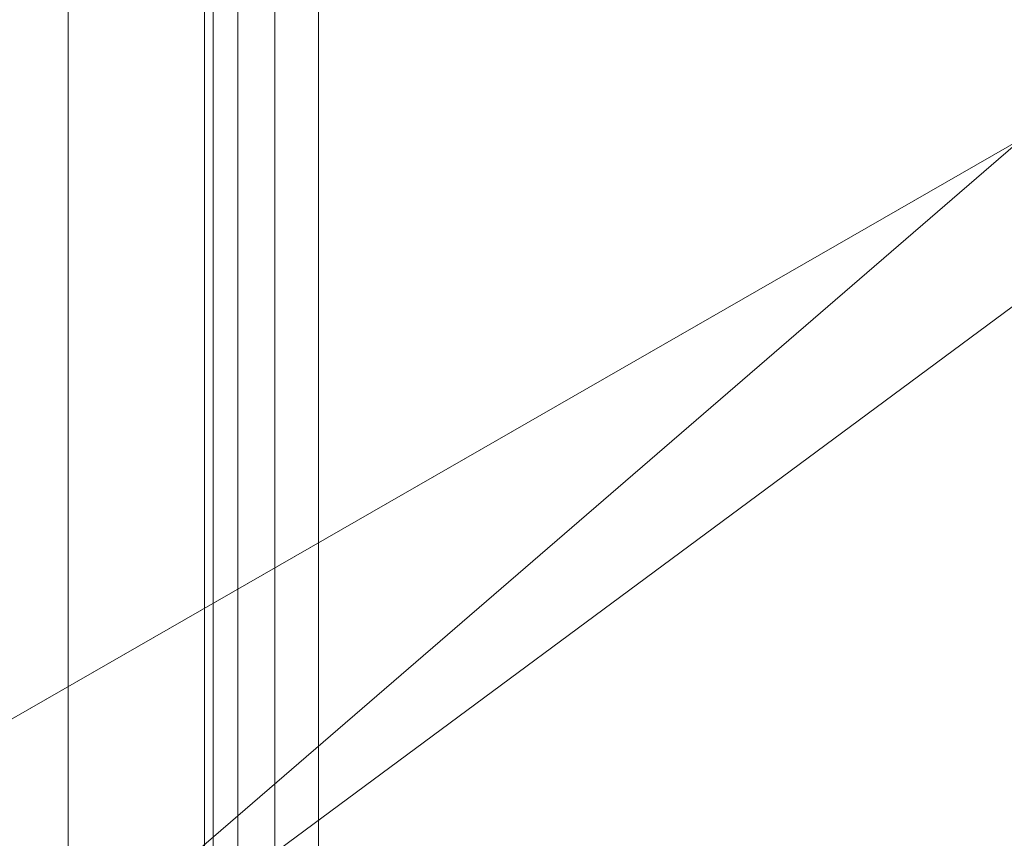
# Model space of a CAD drawing. Units: millimetres. Extents: x -2 to 1686, y -6 to 2018.
# Drawn here: x 39 to 82, y 24 to 60 of the extents above; entities that cross this region are included whole.
import ezdxf

# ---------------------------------------------------------------- set-up
doc = ezdxf.new("R2010")
doc.units = ezdxf.units.MM
doc.layers.add('1', color=7, linetype='Continuous', true_color=0xffffff)

# ---------------------------------------------------------------- blocks, each defined once
blk = doc.blocks.new('UG_SURFACE_014')
at = {"layer": '1', "color": 72, "linetype": 'Continuous', "lineweight": 18}
for points in [[(416.49, 5.405), (25.51, 5.405), (97.921, 59), (344.079, 59)], [(82.977, 55.013), (90.188, 57.986), (97.921, 59), (25.51, 5.405)], [(25.51, 5.405, 6), (97.921, 59, 6), (90.188, 57.986, 6), (82.977, 55.013, 6)], [(344.079, 59, 6), (97.921, 59, 6), (25.51, 5.405, 6), (416.49, 5.405, 6)], [(30.529, 24.883), (82.977, 55.013), (25.51, 5.405)], [(25.51, 5.405, 6), (82.977, 55.013, 6), (30.529, 24.883, 6)], [(82.977, 55.013, 6), (82.977, 55.013), (30.529, 24.883), (30.529, 24.883, 6)]]:
    blk.add_3dface(points, dxfattribs=at)
blk = doc.blocks.new('UG_SURFACE_057')
at = {"layer": '1', "color": 252, "linetype": 'Continuous', "lineweight": 18}
for points in [[(47.381, 2006, 423.087), (47.381, 6, 423.087), (47, 6, 425), (47, 2006, 425)], [(47, 2006, 425), (47, 6, 425), (47, 6, 445), (47, 2006, 445)], [(47, 2006, 445), (47, 6, 445), (47.381, 6, 446.913), (47.381, 2006, 446.913)], [(48.464, 2006, 421.464), (48.464, 6, 421.464), (47.381, 6, 423.087), (47.381, 2006, 423.087)], [(47.381, 2006, 446.913), (47.381, 6, 446.913), (48.464, 6, 448.536), (48.464, 2006, 448.536)], [(50.087, 2006, 420.381), (50.087, 6, 420.381), (48.464, 6, 421.464), (48.464, 2006, 421.464)], [(48.464, 2006, 448.536), (48.464, 6, 448.536), (50.087, 6, 449.619), (50.087, 2006, 449.619)], [(52, 2006, 420), (52, 6, 420), (50.087, 6, 420.381), (50.087, 2006, 420.381)], [(50.087, 2006, 449.619), (50.087, 6, 449.619), (52, 6, 450), (52, 2006, 450)], [(102, 2006, 420), (102, 6, 420), (52, 6, 420), (52, 2006, 420)], [(52, 2006, 450), (52, 6, 450), (102, 6, 450), (102, 2006, 450)]]:
    blk.add_3dface(points, dxfattribs=at)
blk = doc.blocks.new('UG_SURFACE_060')
at = {"layer": '1', "color": 23, "linetype": 'Continuous', "lineweight": 18}
for points in [[(41, 106, 344.5), (41, 14, 339.5), (41, 101, 339.5)], [(41, 106, 344.5), (41, 106, 372.5), (41, 14, 377.5), (41, 14, 339.5)], [(41, 101, 377.5), (41, 14, 377.5), (41, 106, 372.5)], [(35, 14, 339.5), (35, 101, 339.5), (41, 101, 339.5), (41, 14, 339.5)], [(41, 14, 377.5), (41, 101, 377.5), (35, 101, 377.5), (35, 14, 377.5)]]:
    blk.add_3dface(points, dxfattribs=at)

msp = doc.modelspace()

# ---------------------------------------------------------------- linework, layer by layer
at = {"layer": '1', "color": 252, "linetype": 'Continuous', "lineweight": 18}
for p, q in [((47, 6, 425), (47, 2006, 425)), ((47, 6, 445), (47, 2006, 445)), ((52, 6, 450), (52, 2006, 450)), ((52, 6, 420), (52, 2006, 420))]:
    msp.add_line(p, q, dxfattribs=at)
at = {"layer": '1', "color": 23, "linetype": 'Continuous', "lineweight": 18}
for p, q in [((41, 101, 377.5), (41, 14, 377.5)), ((41, 14, 339.5), (41, 101, 339.5))]:
    msp.add_line(p, q, dxfattribs=at)
at = {"layer": '1', "color": 72, "linetype": 'Continuous', "lineweight": 18}
for p, q in [((30.529, 24.883), (82.977, 55.013)), ((82.977, 55.013, 6), (30.529, 24.883, 6))]:
    msp.add_line(p, q, dxfattribs=at)

# ---------------------------------------------------------------- block references
at = {"layer": '1', "color": 252, "linetype": 'Continuous', "lineweight": 18}
msp.add_blockref('UG_SURFACE_057', (0, 0), dxfattribs=at)
at = {"layer": '1', "color": 23, "linetype": 'Continuous', "lineweight": 18}
msp.add_blockref('UG_SURFACE_060', (0, 0), dxfattribs=at)
at = {"layer": '1', "color": 72, "linetype": 'Continuous', "lineweight": 18}
msp.add_blockref('UG_SURFACE_014', (0, 0), dxfattribs=at)

doc.saveas('drawing.dxf')
